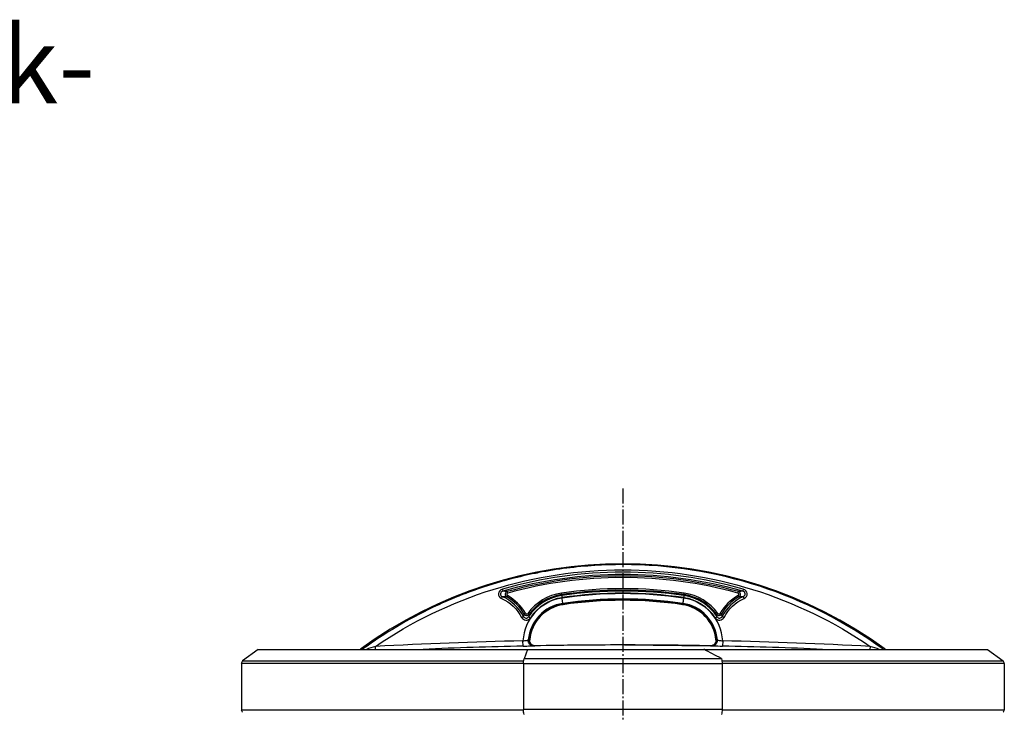
# Model space of a CAD drawing. Units: millimetres. Extents: x 5817 to 12208, y 4651 to 8614.
# Drawn here: x 7359 to 7996, y 8157 to 8606 of the extents above; entities that cross this region are included whole.
import ezdxf

# ---------------------------------------------------------------- set-up
doc = ezdxf.new("R2010")
doc.units = ezdxf.units.MM
doc.linetypes.add('AM_DIN_G_W050', pattern=[13.75, 9.75, -1.5, 1, -1.5])
doc.layers.add('AM_7', color=4, linetype='AM_DIN_G_W050', lineweight=25)
doc.layers.add('Beschriftung', color=2, linetype='Continuous', lineweight=50)
doc.layers.add('FASEN', color=7, linetype='Continuous')
doc.layers.add('RUNDUNGEN', color=7, linetype='Continuous')
doc.styles.get("Standard").update_dxf_attribs({"font": 'ISOCP.SHX'})

# ---------------------------------------------------------------- blocks, each defined once
blk = doc.blocks.new('Biologiereaktor Vorne')
at = {"color": 7, "linetype": 'Continuous'}
for p, q in [((6759.52, 8252.35), (6759.42, 8252.35)), ((6698.84, 8203.53), (6699.04, 8203.54)), ((6699.04, 8203.54), (6698.84, 8203.53)), ((6699.18, 8203.55), (6699.04, 8203.54)), ((6699.04, 8203.54), (6699.04, 8203.54)), ((6699.17, 8203.55), (6699.18, 8203.55)), ((6819.71, 8203.55), (6819.67, 8203.55)), ((6820.01, 8203.53), (6819.71, 8203.55)), ((6819.71, 8203.55), (6820.01, 8203.53)), ((6523.19, 8197.43), (6513.19, 8189.89)), ((6523.19, 8197.43), (6697.64, 8197.43)), ((6591.11, 8197.66), (6590.87, 8197.49)), ((6590.87, 8197.49), (6591.11, 8197.66)), ((6702.72, 8199.74), (6702.37, 8199.73)), ((6702.37, 8199.73), (6702.37, 8199.73)), ((6702.71, 8199.74), (6702.71, 8199.74)), ((6702.71, 8199.74), (6702.73, 8199.74)), ((6702.73, 8199.74), (6702.72, 8199.74)), ((6702.72, 8199.74), (6702.72, 8199.74)), ((6811.81, 8197.43), (6995.66, 8197.43)), ((6816.12, 8199.74), (6816.13, 8199.74)), ((6816.13, 8199.74), (6816.12, 8199.74)), ((6816.12, 8199.74), (6816.12, 8199.74)), ((6816.13, 8199.74), (6816.14, 8199.74)), ((6816.16, 8199.74), (6816.13, 8199.74)), ((6816.14, 8199.74), (6816.48, 8199.73)), ((6816.48, 8199.73), (6816.16, 8199.74)), ((6995.66, 8197.43), (7005.66, 8189.89)), ((6512.37, 8188.25), (6512.37, 8158.25)), ((7006.48, 8188.25), (7006.48, 8158.25))]:
    blk.add_line(p, q, dxfattribs=at)
at = {"color": 9, "linetype": 'Continuous'}
for p, q in [((6684.69, 8232.24), (6684.22, 8231.37)), ((6684.88, 8233.89), (6684.62, 8234.84)), ((6719.76, 8232.88), (6719.61, 8233.87)), ((6719.76, 8232.88), (6719.85, 8232.25)), ((6799.08, 8232.88), (6798.99, 8232.26)), ((6799.09, 8232.88), (6799.23, 8233.87)), ((6833.96, 8233.89), (6834.23, 8234.84)), ((6834.15, 8232.24), (6834.63, 8231.37)), ((6720.68, 8226.71), (6720.6, 8227.22)), ((6720.67, 8226.71), (6720.72, 8226.37)), ((6798.18, 8226.71), (6798.13, 8226.37)), ((6798.18, 8226.71), (6798.25, 8227.22)), ((6696.36, 8220.82), (6695.5, 8220.33)), ((6697.86, 8220.74), (6698.66, 8220.16)), ((6820.99, 8220.74), (6820.19, 8220.16)), ((6822.49, 8220.82), (6823.35, 8220.33)), ((6694.83, 8199.54), (6694.76, 8202.91)), ((6698.29, 8203.5), (6698.18, 8203.49)), ((6698.84, 8203.53), (6698.29, 8203.5)), ((6820.66, 8203.49), (6820.01, 8203.53)), ((6824.09, 8202.91), (6824.01, 8199.54)), ((6599.35, 8197.43), (6599.25, 8199.31)), ((6760.53, 8200.26), (6758.32, 8200.26)), ((6919.6, 8199.31), (6919.49, 8197.43)), ((6695.09, 8188.25), (6512.37, 8188.25)), ((6513.19, 8189.89), (6695.22, 8189.89)), ((6823.63, 8189.89), (7005.66, 8189.89)), ((7006.48, 8188.25), (6823.75, 8188.25)), ((6512.37, 8158.25), (6695.09, 8158.25)), ((6823.75, 8158.25), (7006.48, 8158.25))]:
    blk.add_line(p, q, dxfattribs=at)
at = {"color": 6, "linetype": 'Continuous'}
for p, q in [((6701.7, 8199.7), (6702.35, 8199.73)), ((6702.73, 8199.74), (6702.15, 8199.78)), ((6758.32, 8200.26), (6702.73, 8199.74)), ((6760.53, 8200.26), (6816.12, 8199.74)), ((6816.7, 8199.78), (6816.12, 8199.74)), ((6816.49, 8199.73), (6817.03, 8199.71)), ((6817.03, 8199.71), (6817.14, 8199.7))]:
    blk.add_line(p, q, dxfattribs=at)
for points in [[(6702.15, 8199.78), (6701.58, 8199.91), (6701.04, 8200.14), (6700.55, 8200.45), (6700.12, 8200.84), (6699.76, 8201.29), (6699.48, 8201.79), (6699.29, 8202.33), (6699.18, 8202.89), (6699.17, 8203.46), (6699.18, 8203.55)], [(6819.66, 8202.89), (6819.56, 8202.33), (6819.37, 8201.79), (6819.09, 8201.29), (6818.73, 8200.84), (6818.3, 8200.45), (6817.81, 8200.14), (6817.27, 8199.91), (6816.7, 8199.78)], [(6819.67, 8203.55), (6819.67, 8203.46), (6819.66, 8202.89)]]:
    blk.add_lwpolyline(points, dxfattribs=at)
for centre, radius, start, end in [((6759.42, 7964.36), 288.51, 53.90475, 126.09525), ((6759.42, 7964.36), 272.43, 81.59732, 98.40268), ((6724.42, 8201.3), 25.34, 98.40268, 174.91598), ((6759.42, 7964.36), 264.86, 81.59732, 98.40268), ((6794.42, 8201.3), 25.34, 5.08402, 81.59732)]:
    blk.add_arc(centre, radius, start, end, dxfattribs=at)
at = {"color": 7, "linetype": 'Continuous'}
for centre, radius, start, end in [((6759.51, 7965.24), 287.11, 93.64276, 100.9352), ((6759.45, 7965.55), 286.8, 93.63627, 100.93651), ((6759.44, 7965.51), 286.84, 91.92092, 93.63384), ((6759.39, 7966.45), 285.9, 91.91619, 93.63475), ((6759.42, 7965.43), 286.91, 89.99924, 91.91556), ((6759.43, 7966.07), 286.28, 90.00057, 91.92114), ((6759.46, 7966.11), 286.24, 53.93369, 90.00823), ((6759.46, 7966.1), 286.25, 53.93426, 89.98888), ((6759.19, 7966.84), 285.48, 101.42026, 104.60474), ((6759.39, 7965.97), 286.37, 101.42541, 104.60002), ((6759.42, 7965.84), 286.51, 100.9414, 101.42554), ((6759.35, 7966.02), 286.31, 100.93487, 101.41934), ((6759.69, 7964.98), 287.41, 105.90059, 108.24906), ((6759.45, 7965.82), 286.53, 105.89966, 108.25538), ((6759.53, 7965.54), 286.83, 104.60482, 105.90064), ((6759.36, 7966.13), 286.21, 104.60091, 105.89951), ((6759.39, 7965.98), 286.37, 108.25509, 111.6597), ((6759.26, 7966.25), 286.07, 108.24652, 111.65471), ((6758.87, 7967.31), 284.94, 111.90008, 115.51713), ((6759.3, 7966.25), 286.08, 111.90082, 115.5034), ((6758.76, 7967.54), 284.68, 111.65802, 111.89832), ((6759.2, 7966.48), 285.83, 111.66073, 111.90006), ((6759.62, 7965.74), 286.68, 115.51839, 126.00219), ((6759.47, 7965.99), 286.39, 115.51339, 126.00793)]:
    blk.add_arc(centre, radius, start, end, dxfattribs=at)
at = {"color": 9, "linetype": 'Continuous'}
for centre, radius, start, end in [((6759.42, 7963.02), 284.37, 74.07401, 105.92598), ((6759.42, 7962.97), 282.98, 74.07208, 105.92792), ((6759.42, 7964.36), 280.64, 74.53815, 105.46185), ((6759.42, 7964.36), 279.64, 74.54054, 105.45946), ((6678.02, 8176.15), 59.06, 83.58793, 86.35621), ((6685.17, 8233.02), 1.9, 106.86888, 240.04682), ((6670.42, 8206), 29.87, 29.74076, 61.46013), ((6724.42, 8201.3), 32.92, 98.40268, 143.80143), ((6724.42, 8201.39), 31.2, 98.42481, 146.59725), ((6724.42, 8201.3), 31.92, 98.40053, 143.80132), ((6759.42, 7964.36), 271.44, 81.59947, 98.40053), ((6759.42, 7963.72), 271.44, 81.6193, 98.3807), ((6759.42, 7963.77), 270.04, 81.61705, 98.38295), ((6759.42, 7961.71), 271.82, 81.68251, 98.31749), ((6794.42, 8201.39), 31.2, 33.40268, 81.57498), ((6794.42, 8201.3), 31.92, 36.19868, 81.59947), ((6794.42, 8201.3), 32.92, 36.19857, 81.59732), ((6848.42, 8206), 29.87, 118.53987, 150.25924), ((6840.83, 8176.17), 59.04, 93.64565, 96.41493), ((6833.68, 8233.02), 1.9, 299.95811, 73.12253), ((6679.03, 8175.06), 56.55, 84.73751, 87.54159), ((6670.42, 8206), 28.88, 29.74082, 61.46011), ((6724.42, 8201.28), 29.71, 98.35991, 176.8393), ((6724.42, 8201.16), 26.34, 98.35266, 174.91822), ((6724.42, 8201.3), 25.68, 98.40053, 175.03214), ((6724.42, 8201.44), 29.8, 98.4281, 146.60377), ((6759.42, 7961.61), 268.43, 81.68512, 98.31488), ((6759.42, 7964.36), 265.2, 81.59947, 98.40053), ((6794.42, 8201.3), 25.68, 4.96786, 81.59947), ((6794.42, 8201.16), 26.34, 5.0815, 81.6473), ((6794.42, 8201.28), 29.71, 3.16027, 81.64014), ((6794.42, 8201.44), 29.8, 33.39616, 81.57169), ((6848.42, 8206), 28.88, 118.53989, 150.25918), ((6839.81, 8175.08), 56.53, 92.46018, 95.26491), ((6800.5, 8194.93), 108.03, 166.40124, 167.28009), ((6697.14, 8221.29), 1.9, 210.40126, 323.27407), ((6804.31, 8200.51), 107.46, 169.46426, 170.32395), ((6821.71, 8221.29), 1.9, 216.7259, 329.59876), ((6714.53, 8200.51), 107.47, 9.67606, 10.53572), ((6718.34, 8194.93), 108.04, 12.71995, 13.59871), ((6758.37, 5246.95), 2956.65, 91.23281, 93.08497), ((6760.48, 5246.95), 2956.65, 86.91503, 88.76719), ((6979.73, 6994.14), 1263.8, 107.52114, 107.80264), ((6758.37, 5246.91), 2953.31, 91.23278, 92.49017), ((6702.29, 8203.13), 3.41, 261.34974, 271.04211), ((6758.32, 5247.52), 2952.74, 90, 91.07869), ((6760.53, 5247.52), 2952.74, 88.92131, 90), ((6816.55, 8203.13), 3.41, 268.95789, 278.65026), ((6760.47, 5246.91), 2953.31, 87.50965, 88.76722), ((6539.41, 6995.03), 1262.87, 72.19763, 72.47928)]:
    blk.add_arc(centre, radius, start, end, dxfattribs=at)
for points, knots in [([(6599.25, 8199.31), (6622.51, 8215.29), (6674.28, 8240.42), (6759.42, 8253.3), (6844.56, 8240.42), (6896.34, 8215.29), (6919.6, 8199.31)], [0, 0, 0, 0, 0.249546, 0.5, 0.750454, 1, 1, 1, 1]), ([(6681.39, 8236.47), (6680.16, 8236.12), (6677.8, 8233.68), (6679.74, 8230.84), (6680.91, 8230.34)], [0, 0, 0, 0, 0.500879, 1, 1, 1, 1]), ([(6681.78, 8235.09), (6681.03, 8234.9), (6679.44, 8233.52), (6680.75, 8231.84), (6681.46, 8231.56)], [0, 0, 0, 0, 0.503843, 1, 1, 1, 1]), ([(6681.39, 8236.47), (6681.44, 8236.31), (6681.57, 8235.85), (6681.71, 8235.39), (6681.78, 8235.09)], [0, 0, 0, 0, 0.351676, 1, 1, 1, 1]), ([(6684.88, 8233.89), (6684.56, 8233.8), (6683.94, 8233.16), (6684.4, 8232.4), (6684.69, 8232.24)], [0, 0, 0, 0, 0.500462, 1, 1, 1, 1]), ([(6719.85, 8232.25), (6719.86, 8232.21), (6719.93, 8231.77), (6720, 8231.32), (6720.06, 8230.92)], [0, 0, 0, 0, 0.099369, 1, 1, 1, 1]), ([(6799, 8232.25), (6798.99, 8232.21), (6798.92, 8231.77), (6798.85, 8231.32), (6798.79, 8230.92)], [0, 0, 0, 0, 0.099369, 1, 1, 1, 1]), ([(6834.15, 8232.24), (6834.45, 8232.41), (6834.9, 8233.16), (6834.29, 8233.8), (6833.96, 8233.89)], [0, 0, 0, 0, 0.500456, 1, 1, 1, 1]), ([(6837.45, 8236.47), (6837.41, 8236.31), (6837.28, 8235.85), (6837.14, 8235.39), (6837.07, 8235.09)], [0, 0, 0, 0, 0.351676, 1, 1, 1, 1]), ([(6837.39, 8231.56), (6838.09, 8231.84), (6839.41, 8233.51), (6837.82, 8234.9), (6837.07, 8235.09)], [0, 0, 0, 0, 0.49548, 1, 1, 1, 1]), ([(6837.94, 8230.34), (6839.1, 8230.84), (6841.05, 8233.67), (6838.69, 8236.12), (6837.45, 8236.47)], [0, 0, 0, 0, 0.498388, 1, 1, 1, 1]), ([(6680.91, 8230.34), (6680.97, 8230.48), (6681.16, 8230.89), (6681.32, 8231.31), (6681.46, 8231.56)], [0, 0, 0, 0, 0.355378, 1, 1, 1, 1]), ([(6720.6, 8227.22), (6720.58, 8227.35), (6720.42, 8228.5), (6720.25, 8229.65), (6720.1, 8230.67)], [0, 0, 0, 0, 0.112826, 1, 1, 1, 1]), ([(6798.74, 8230.67), (6798.68, 8230.27), (6798.52, 8229.12), (6798.33, 8227.97), (6798.25, 8227.22)], [0, 0, 0, 0, 0.351632, 1, 1, 1, 1]), ([(6837.39, 8231.56), (6837.41, 8231.52), (6837.6, 8231.11), (6837.78, 8230.7), (6837.94, 8230.34)], [0, 0, 0, 0, 0.112448, 1, 1, 1, 1]), ([(6696.36, 8220.82), (6696.5, 8220.57), (6697.08, 8220.2), (6697.69, 8220.51), (6697.86, 8220.74)], [0, 0, 0, 0, 0.499209, 1, 1, 1, 1]), ([(6820.99, 8220.74), (6821.16, 8220.51), (6821.77, 8220.2), (6822.35, 8220.57), (6822.49, 8220.82)], [0, 0, 0, 0, 0.499813, 1, 1, 1, 1]), ([(6693.89, 8218.13), (6694.03, 8218.2), (6694.44, 8218.4), (6694.84, 8218.64), (6695.12, 8218.72)], [0, 0, 0, 0, 0.354347, 1, 1, 1, 1]), ([(6693.89, 8218.13), (6694.38, 8217.16), (6696.6, 8215.63), (6698.94, 8216.93), (6699.54, 8217.85)], [0, 0, 0, 0, 0.500112, 1, 1, 1, 1]), ([(6695.12, 8218.72), (6695.4, 8218.15), (6696.69, 8217.22), (6698.03, 8218.03), (6698.38, 8218.57)], [0, 0, 0, 0, 0.497818, 1, 1, 1, 1]), ([(6698.38, 8218.57), (6698.42, 8218.56), (6698.81, 8218.3), (6699.2, 8218.07), (6699.54, 8217.85)], [0, 0, 0, 0, 0.099995, 1, 1, 1, 1]), ([(6819.31, 8217.85), (6819.44, 8217.94), (6819.83, 8218.17), (6820.19, 8218.49), (6820.47, 8218.57)], [0, 0, 0, 0, 0.36483, 1, 1, 1, 1]), ([(6819.31, 8217.85), (6819.91, 8216.93), (6822.25, 8215.63), (6824.46, 8217.16), (6824.96, 8218.13)], [0, 0, 0, 0, 0.500934, 1, 1, 1, 1]), ([(6820.47, 8218.57), (6820.81, 8218.03), (6822.16, 8217.22), (6823.45, 8218.15), (6823.73, 8218.72)], [0, 0, 0, 0, 0.503205, 1, 1, 1, 1]), ([(6823.73, 8218.72), (6823.78, 8218.7), (6824.19, 8218.51), (6824.6, 8218.31), (6824.96, 8218.13)], [0, 0, 0, 0, 0.112898, 1, 1, 1, 1]), ([(6694.76, 8202.91), (6695.51, 8202.99), (6696.64, 8203.18), (6697.83, 8203.31), (6698.18, 8203.49)], [0, 0, 0, 0, 0.655619, 1, 1, 1, 1]), ([(6701.7, 8199.7), (6700.77, 8199.68), (6698.78, 8200.51), (6698.11, 8202.55), (6698.18, 8203.49)], [0, 0, 0, 0, 0.498181, 1, 1, 1, 1]), ([(6701.78, 8199.76), (6700.94, 8199.89), (6699.28, 8200.84), (6698.76, 8202.67), (6698.84, 8203.53)], [0, 0, 0, 0, 0.498381, 1, 1, 1, 1]), ([(6817.07, 8199.76), (6817.91, 8199.89), (6819.56, 8200.84), (6820.08, 8202.67), (6820.01, 8203.53)], [0, 0, 0, 0, 0.498381, 1, 1, 1, 1]), ([(6817.14, 8199.7), (6818.08, 8199.68), (6820.07, 8200.51), (6820.74, 8202.55), (6820.66, 8203.49)], [0, 0, 0, 0, 0.498181, 1, 1, 1, 1]), ([(6820.66, 8203.49), (6821.02, 8203.31), (6822.21, 8203.18), (6823.33, 8202.99), (6824.09, 8202.91)], [0, 0, 0, 0, 0.344378, 1, 1, 1, 1]), ([(6694.83, 8199.54), (6695.64, 8199.55), (6697.93, 8199.61), (6700.23, 8199.64), (6701.7, 8199.7)], [0, 0, 0, 0, 0.353816, 1, 1, 1, 1]), ([(6817.14, 8199.7), (6817.4, 8199.69), (6819.69, 8199.64), (6821.98, 8199.58), (6824.01, 8199.54)], [0, 0, 0, 0, 0.112657, 1, 1, 1, 1])]:
    blk.add_open_spline(points, degree=3, knots=knots, dxfattribs=at)
for points in [[(6680.91, 8230.34), (6686.36, 8227.97), (6691.19, 8223.42), (6693.89, 8218.13)], [(6695.12, 8218.72), (6692.28, 8224.29), (6687.19, 8229.07), (6681.46, 8231.56)], [(6837.39, 8231.56), (6831.65, 8229.07), (6826.56, 8224.29), (6823.73, 8218.72)], [(6824.96, 8218.13), (6827.65, 8223.42), (6832.49, 8227.97), (6837.94, 8230.34)]]:
    blk.add_open_spline(points, degree=3, dxfattribs=at)
at = {"layer": 'AM_7'}
blk.add_line((6759.42, 8301.77), (6759.42, 6514.3), dxfattribs=at)
at = {"layer": 'FASEN', "color": 7, "linetype": 'Continuous'}
blk.add_line((6697.64, 8197.43), (6811.81, 8197.43), dxfattribs=at)
blk.add_arc((6410.61, 7408.79), 884.83, 62.20324, 63.03682, dxfattribs=at)
at = {"layer": 'RUNDUNGEN', "color": 7, "linetype": 'Continuous'}
for p, q in [((6697.64, 8197.43), (6695.5, 8191.2)), ((6695.09, 8188.01), (6695.09, 8158.5)), ((6823.24, 8191.51), (6823.34, 8191.2)), ((6823.75, 8188.01), (6823.75, 8158.5))]:
    blk.add_line(p, q, dxfattribs=at)
at = {"layer": 'RUNDUNGEN', "color": 9, "linetype": 'Continuous'}
for p, q in [((6823.75, 8188.01), (6695.09, 8188.01)), ((6823.34, 8191.2), (6695.5, 8191.2)), ((6823.75, 8158.5), (6695.09, 8158.5))]:
    blk.add_line(p, q, dxfattribs=at)
at = {"layer": 'RUNDUNGEN', "color": 7, "linetype": 'Continuous'}
for centre, start, end in [((6514.42, 8188.25), 127, 180), ((7004.42, 8188.25), 0, 53), ((6514.42, 8158.25), 180, 233), ((7004.42, 8158.25), 307, 0)]:
    blk.add_arc(centre, 2.06, start, end, dxfattribs=at)
for points, knots in [([(6695.09, 8188.01), (6695.09, 8188.6), (6695.15, 8189.68), (6695.35, 8190.75), (6695.5, 8191.2)], [0, 0, 0, 0, 0.553576, 1, 1, 1, 1]), ([(6823.34, 8191.2), (6823.5, 8190.75), (6823.69, 8189.68), (6823.75, 8188.6), (6823.75, 8188.01)], [0, 0, 0, 0, 0.446424, 1, 1, 1, 1]), ([(6695.5, 8155.3), (6695.35, 8155.76), (6695.15, 8156.82), (6695.09, 8157.9), (6695.09, 8158.5)], [0, 0, 0, 0, 0.446424, 1, 1, 1, 1]), ([(6823.75, 8158.5), (6823.75, 8157.9), (6823.69, 8156.82), (6823.5, 8155.76), (6823.34, 8155.3)], [0, 0, 0, 0, 0.553576, 1, 1, 1, 1])]:
    blk.add_open_spline(points, degree=3, knots=knots, dxfattribs=at)

msp = doc.modelspace()

# ---------------------------------------------------------------- block references
msp.add_blockref('Biologiereaktor Vorne', (990, 0))

# ---------------------------------------------------------------- texts
at = {"layer": 'Beschriftung', "insert": (6935.802, 8601.248), "char_height": 50, "width": 662.59801, "attachment_point": 1}
msp.add_mtext('Sedimentrück-\\Pführleitung (optional)', dxfattribs=at)

doc.saveas('drawing.dxf')
